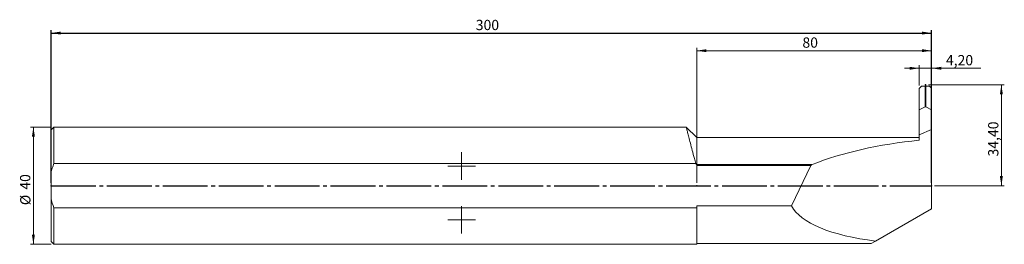
# Model space of a CAD drawing. Units: millimetres. Extents: x -11 to 325, y -20 to 57.
import ezdxf

# ---------------------------------------------------------------- set-up
doc = ezdxf.new("R2010")
doc.units = ezdxf.units.MM
doc.header["$PDSIZE"] = -1
doc.linetypes.add('SLD-Durchgehend', pattern=[0])
doc.linetypes.add('SLD-Punktstrich', pattern=[19.05, 15.24, -1.27, 1.27, -1.27])
doc.styles.add('SLDTEXTSTYLE0', font='TXT', dxfattribs={"width": 0.75})
doc.dimstyles.new('SLDDIMSTYLE0', dxfattribs={"dimtxt": 3.5, "dimasz": 3.302, "dimexe": 0, "dimexo": 0.0625, "dimgap": 0.875, "dimtad": 1, "dimrnd": 1e-09, "dimzin": 12, "dimdsep": 46, "dimtxsty": 'SLDTEXTSTYLE0', "dimsah": 1, "dimcen": 0.09, "dimadec": 0, "dimazin": 3, "dimtfac": 1, "dimtofl": 0, "dimtmove": 0, "dimatfit": 3, "dimfxl": 1, "dimfrac": 2, "dimtolj": 1, "dimtzin": 12, "dimarcsym": 0})
doc.dimstyles.new('SLDDIMSTYLE1', dxfattribs={"dimtxt": 3.5, "dimasz": 3.302, "dimexe": 0, "dimexo": 0.0625, "dimgap": 0.875, "dimtad": 1, "dimrnd": 1e-09, "dimzin": 12, "dimdsep": 46, "dimtxsty": 'SLDTEXTSTYLE0', "dimsah": 1, "dimcen": 0.09, "dimadec": 0, "dimazin": 3, "dimtfac": 1, "dimtmove": 0, "dimatfit": 0, "dimfxl": 1, "dimfrac": 2, "dimtolj": 1, "dimtzin": 12, "dimarcsym": 0})

# ---------------------------------------------------------------- blocks, each defined once
blk = doc.blocks.new('_D')
at = {"color": 7, "true_color": 0xffffff}
for p, q in [((0, 1), (0, 53.04)), ((0, 52.04), (300, 52.04)), ((300, 1), (300, 53.04))]:
    blk.add_line(p, q, dxfattribs=at)
for points in [[(0, 52.04), (3.3, 51.53), (3.3, 52.54)], [(300, 52.04), (296.7, 52.54), (296.7, 51.53)]]:
    blk.add_solid(points, dxfattribs=at)
at = {"color": 7, "true_color": 0xffffff, "insert": (144.7, 56.55), "char_height": 3.5, "attachment_point": 1, "style": 'SLDTEXTSTYLE0'}
blk.add_mtext('300', dxfattribs=at)
blk = doc.blocks.new('_D_1')
at = {"color": 208, "linetype": 'SLD-Durchgehend', "lineweight": 15, "true_color": 0x400040}
for p, q in [((0, 20), (-7, 20)), ((-6, -20), (-6, 20)), ((0, -20), (-7, -20))]:
    blk.add_line(p, q, dxfattribs=at)
for points in [[(-6, 20), (-6.51, 16.7), (-5.49, 16.7)], [(-6, -20), (-5.49, -16.7), (-6.51, -16.7)]]:
    blk.add_solid(points, dxfattribs=at)
at = {"color": 208, "linetype": 'SLD-Durchgehend', "lineweight": 15, "true_color": 0x400040, "char_height": 3.5, "attachment_point": 1, "rotation": 90, "style": 'SLDTEXTSTYLE0'}
for s, insert in [('40', (-10.56, -1.37)), ('%%c', (-10.51, -6.65))]:
    blk.add_mtext(s, dxfattribs=dict(at, insert=insert))
blk = doc.blocks.new('_D_2')
at = {"color": 208, "linetype": 'SLD-Durchgehend', "lineweight": 15, "true_color": 0x400040}
for p, q in [((220, 1), (220, 47.04)), ((300, 20.14), (300, 47.04)), ((300, 46.04), (220, 46.04))]:
    blk.add_line(p, q, dxfattribs=at)
for points in [[(220, 46.04), (223.3, 45.53), (223.3, 46.54)], [(300, 46.04), (296.7, 46.54), (296.7, 45.53)]]:
    blk.add_solid(points, dxfattribs=at)
at = {"color": 208, "linetype": 'SLD-Durchgehend', "lineweight": 15, "true_color": 0x400040, "insert": (255.99, 50.55), "char_height": 3.5, "attachment_point": 1, "style": 'SLDTEXTSTYLE0'}
blk.add_mtext('80', dxfattribs=at)
blk = doc.blocks.new('_D_3')
at = {"color": 208, "linetype": 'SLD-Durchgehend', "lineweight": 15, "true_color": 0x400040}
for p, q in [((298.9, 34.4), (324.77, 34.4)), ((323.77, 34.4), (323.77, 0)), ((301, 0), (324.77, 0))]:
    blk.add_line(p, q, dxfattribs=at)
for points in [[(323.77, 34.4), (323.26, 31.1), (324.28, 31.1)], [(323.77, 0), (324.28, 3.3), (323.26, 3.3)]]:
    blk.add_solid(points, dxfattribs=at)
at = {"color": 208, "linetype": 'SLD-Durchgehend', "lineweight": 15, "true_color": 0x400040, "insert": (319.26, 9.96), "char_height": 3.5, "attachment_point": 1, "rotation": 90, "style": 'SLDTEXTSTYLE0'}
blk.add_mtext('34,40', dxfattribs=at)
blk = doc.blocks.new('_D_4')
at = {"color": 208, "linetype": 'SLD-Durchgehend', "lineweight": 15, "true_color": 0x400040}
for p, q in [((295.8, 34.15), (295.8, 41.04)), ((300, 34.15), (300, 41.04)), ((295.8, 40.04), (290.8, 40.04)), ((295.8, 40.04), (300, 40.04)), ((300, 40.04), (316.77, 40.04))]:
    blk.add_line(p, q, dxfattribs=at)
for points in [[(295.8, 40.04), (292.5, 40.54), (292.5, 39.53)], [(300, 40.04), (303.3, 39.53), (303.3, 40.54)]]:
    blk.add_solid(points, dxfattribs=at)
at = {"color": 208, "linetype": 'SLD-Durchgehend', "lineweight": 15, "true_color": 0x400040, "insert": (304.87, 44.55), "char_height": 3.5, "attachment_point": 1, "style": 'SLDTEXTSTYLE0'}
blk.add_mtext('4,20', dxfattribs=at)
blk = doc.blocks.new('SW_CENTERMARKSYMBOL_0')
at = {"color": 0, "linetype": 'SLD-Punktstrich', "lineweight": 15}
for p, q in [((0, 2.5), (0, 4.7)), ((-2.5, 0), (-4.7, 0)), ((0, 0), (-2.5, 0)), ((0, 0), (0, 2.5)), ((0, 0), (0, -2.5)), ((0, 0), (2.5, 0)), ((2.5, 0), (4.7, 0)), ((0, -2.5), (0, -4.7))]:
    blk.add_line(p, q, dxfattribs=at)
blk = doc.blocks.new('SW_CENTERMARKSYMBOL_1')
at = {"color": 0, "linetype": 'SLD-Punktstrich', "lineweight": 15}
for p, q in [((0, 2.5), (0, 4.7)), ((-2.5, 0), (-4.7, 0)), ((0, 0), (-2.5, 0)), ((0, 0), (0, 2.5)), ((0, 0), (0, -2.5)), ((0, 0), (2.5, 0)), ((2.5, 0), (4.7, 0)), ((0, -2.5), (0, -4.7))]:
    blk.add_line(p, q, dxfattribs=at)

msp = doc.modelspace()

# ---------------------------------------------------------------- linework, layer by layer
at = {"color": 131, "linetype": 'SLD-Durchgehend', "lineweight": 15, "true_color": 0x80ffff}
for p, q in [((297.772, 26.834), (297.772, 33.989)), ((298.033, 26.834), (298.033, 33.989)), ((295.803, 25.91), (295.803, 33.148)), ((300.003, 33.148), (300.003, 25.91)), ((295.803, 25.91), (297.772, 26.834)), ((295.803, 25.91), (295.803, 17.371)), ((298.033, 26.834), (300.003, 25.91)), ((300.003, 19.141), (300.003, 25.91)), ((1.003, 19.998), (0.003, 18.998)), ((0.003, 18.998), (0.003, 4.328)), ((216.419, 19.998), (1.003, 19.998)), ((1.003, 19.998), (1.003, 7.597)), ((220.003, 16.398), (216.403, 19.998)), ((300.003, 19.141), (295.803, 17.371)), ((295.803, 15.501), (295.803, 17.371)), ((300.003, 19.141), (300.003, -7.859)), ((294.303, 16.398), (220.003, 16.398)), ((220.003, 16.398), (220.003, 7.224)), ((294.303, 16.398), (294.303, 16.381)), ((219.682, 7.597), (1.003, 7.597)), ((220.003, 7.224), (220.003, 7.064)), ((220.003, 7.224), (259.329, 7.224)), ((220.003, 6.913), (220.003, 7.064)), ((258.859, 6.913), (220.003, 6.913)), ((258.859, 6.913), (252.261, -6.917)), ((0.003, 4.328), (0.003, -4.332)), ((0.003, -4.332), (0.003, -19.002)), ((1.003, -7.601), (1.003, -20.002)), ((1.003, -7.601), (220.003, -7.601)), ((220.003, -6.917), (252.261, -6.917)), ((220.003, -7.601), (220.003, -6.917)), ((220.003, -7.601), (220.003, -20.002)), ((280.912, -18.881), (300.003, -7.859)), ((0.003, -19.002), (1.003, -20.002)), ((1.003, -20.002), (220.003, -20.002)), ((220.003, -19.752), (279.403, -19.752)), ((280.912, -18.881), (279.403, -19.752))]:
    msp.add_line(p, q, dxfattribs=at)
at = {"color": 7, "linetype": 'SLD-Punktstrich'}
for p, q in [((297.903, 34.398), (297.903, 29.398)), ((297.903, 34.398), (297.903, 29.398)), ((0.003, -0.002), (300.003, -0.002))]:
    msp.add_line(p, q, dxfattribs=at)
at = {"color": 131, "linetype": 'SLD-Durchgehend', "lineweight": 15, "true_color": 0x80ffff}
for centre, major_axis, ratio, start_param, end_param in [((314.025, 8.521), (75.218, -1.025), 0.3440615, 1.7932668, 1.8103813), ((281.781, 8.521), (75.218, 1.025), 0.3440615, 1.3312114, 1.3483258), ((297.903, 26.319), (0, 0.544), 0.7346805, 5.9515727, 6.6147979), ((302.467, -6.602), (63.171, 4.578), 0.3568064, 1.6506003, 2.2963158), ((294.569, -6.602), (66.796, 0.91), 0.3440615, 1.5476342, 1.5700914), ((305.616, -0.002), (54.245, 3.931), 0.3568064, 2.5666596, 2.5835195), ((305.616, -0.002), (54.245, 3.931), 0.3568064, 3.298895, 4.2138653)]:
    msp.add_ellipse(centre, major_axis=major_axis, ratio=ratio, start_param=start_param, end_param=end_param, dxfattribs=at)
for points in [[(295.803, 33.148), (296.041, 33.4), (296.279, 33.653), (296.518, 33.904)], [(297.772, 33.989), (297.857, 33.994), (297.949, 33.994), (298.033, 33.989)], [(299.287, 33.904), (299.526, 33.653), (299.765, 33.4), (300.003, 33.148)], [(220.003, 7.064), (219.897, 7.242), (219.79, 7.42), (219.682, 7.597)], [(0.003, -4.332), (0.256, -5.443), (0.596, -6.531), (1.003, -7.601)]]:
    msp.add_open_spline(points, degree=3, dxfattribs=at)
for points, knots in [([(216.419, 19.934), (216.418, 19.936), (216.417, 19.942), (216.568, 19.334), (216.847, 18.22), (217.261, 16.589), (217.792, 14.536), (218.445, 12.07), (219.088, 9.708), (219.526, 8.151), (219.682, 7.597)], [0, 0, 0, 0, 0.0913805, 0.2264618, 0.3654277, 0.5012049, 0.6407754, 0.7792734, 0.9215602, 1, 1, 1, 1]), ([(1.003, 7.597), (0.801, 7.066), (0.615, 6.529), (0.28, 5.44), (0.13, 4.887), (0.003, 4.328)], [0, 0, 0, 0, 0.5, 0.5, 1, 1, 1, 1])]:
    msp.add_open_spline(points, degree=3, knots=knots, dxfattribs=at)
at = {"color": 7, "linetype": 'SLD-Durchgehend'}
for p in [(297.903, 34.398), (297.903, 34.398), (297.903, 29.398), (297.903, 29.398), (0.003, -0.002), (0.003, -0.002), (220.003, -0.002), (300.003, -0.002)]:
    msp.add_point(p, dxfattribs=at)

# ---------------------------------------------------------------- block references
at = {"color": 2, "linetype": 'SLD-Punktstrich', "lineweight": 15, "true_color": 0xffff00}
for name, p in [('SW_CENTERMARKSYMBOL_0', (139.884, 6.686)), ('SW_CENTERMARKSYMBOL_1', (139.884, -11.664))]:
    msp.add_blockref(name, p, dxfattribs=at)

# ---------------------------------------------------------------- dimensions: what is measured, and where the dimension line sits
at = {"color": 7, "true_color": 0xffffff}
dim = msp.add_linear_dim(base=(300.003, 52.037), p1=(0.003, -0.002), p2=(300.003, -0.002), dimstyle='SLDDIMSTYLE0', dxfattribs=at)
dim.commit()
dim.dimension.update_dxf_attribs({"geometry": '_D', "text_midpoint": (150.003, 52.037), "dimtype": 160})
at = {"color": 208, "linetype": 'SLD-Durchgehend', "lineweight": 15, "true_color": 0x400040}
for base, p1, p2, dimstyle, picture, middle in [((220.003, 46.037), (300.003, 19.141), (220.003, -0.002), 'SLDDIMSTYLE0', '_D_2', (260.003, 46.037)), ((300.003, 40.037), (295.803, 33.148), (300.003, 33.148), 'SLDDIMSTYLE1', '_D_4', (310.821, 40.037))]:
    dim = msp.add_linear_dim(base=base, p1=p1, p2=p2, dimstyle=dimstyle, dxfattribs=at)
    dim.commit()
    dim.dimension.update_dxf_attribs({"geometry": picture, "text_midpoint": middle, "dimtype": 160})
dim = msp.add_linear_dim(base=(323.769, -0.002), p1=(297.903, 34.398), p2=(300.003, -0.002), angle=90, dimstyle='SLDDIMSTYLE0', dxfattribs=at)
dim.commit()
dim.dimension.update_dxf_attribs({"geometry": '_D_3', "text_midpoint": (323.769, 17.198), "dimtype": 160})
dim = msp.add_linear_dim(base=(-5.997, 19.998), p1=(1.003, -20.002), p2=(1.003, 19.998), angle=90, text='%%c<>', dimstyle='SLDDIMSTYLE0', dxfattribs=at)
dim.commit()
dim.dimension.update_dxf_attribs({"geometry": '_D_1', "text_midpoint": (-5.997, -0.002), "dimtype": 160})

doc.saveas('drawing.dxf')
